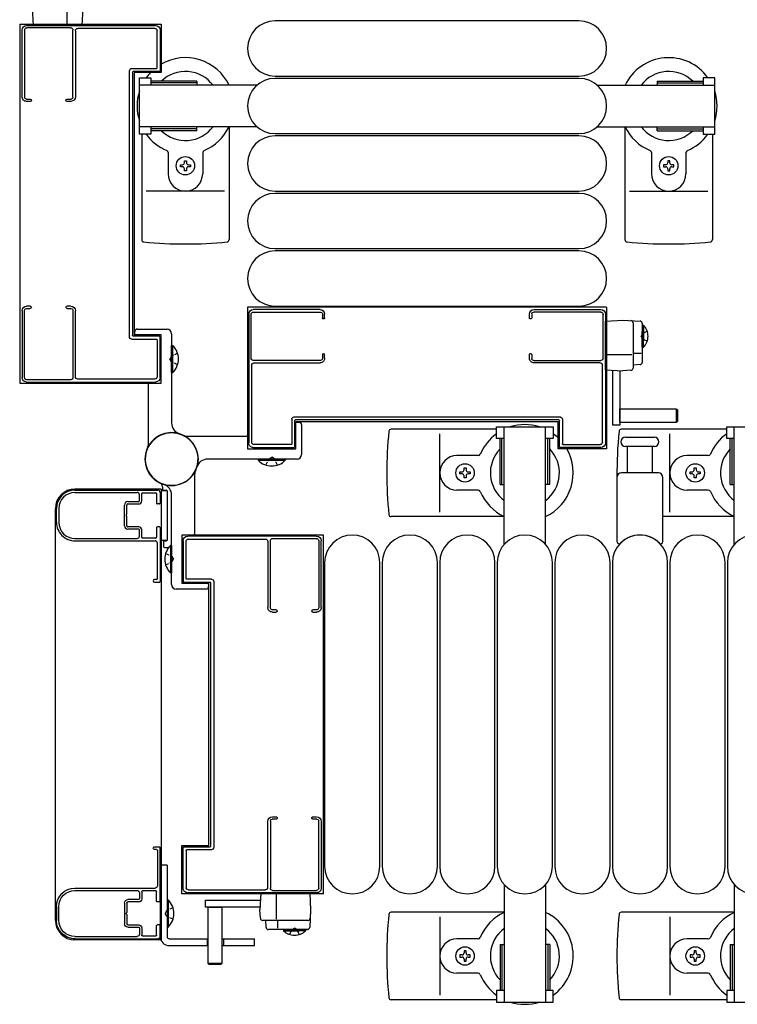
# Model space of a CAD drawing. Extents: x 0 to 27500, y 0 to 20000.
# Drawn here: x 19773 to 20085, y 9570 to 9998 of the extents above; entities that cross this region are included whole.
import ezdxf

# ---------------------------------------------------------------- set-up
doc = ezdxf.new("R2010")
doc.units = 0
doc.linetypes.add('YHIDDEN_1', pattern=[4, 3, -1])
doc.layers.add('YKK_A1', color=4, linetype='CONTINUOUS')

msp = doc.modelspace()

# ---------------------------------------------------------------- linework, layer by layer
at = {"layer": 'YKK_A1', "linetype": 'Continuous', "ltscale": 0.5}
for p, q in [((19793.94, 9995.98, 0), (19793.94, 10007.46, 0)), ((19779.33, 9995.98, 0), (19778.94, 10003.48, 0)), ((19800.55, 9995.98, 0), (19800.94, 10003.48, 0)), ((19773.34, 9996.48, 0), (19773.34, 9840.48, 0)), ((19773.34, 9996.48, 0), (19834.84, 9996.48, 0)), ((19800.55, 9995.98, 0), (19779.33, 9995.98, 0)), ((19834.84, 9996.48, 0), (19834.84, 9975.48, 0)), ((20016.34, 9997.98, 0), (19884.34, 9997.98, 0)), ((19823.14, 9975.48, 0), (19823.14, 9861.48, 0)), ((19834.84, 9975.48, 0), (19823.14, 9975.48, 0)), ((19825.34, 9948.68, 0), (19825.34, 9973.28, 0)), ((19825.34, 9973.28, 0), (19830.34, 9973.28, 0)), ((19830.34, 9973.28, 0), (19830.34, 9969.98, 0)), ((19884.34, 9973.98, 0), (20016.34, 9973.98, 0)), ((20016.34, 9972.98, 0), (19884.34, 9972.98, 0)), ((20075.34, 9973.28, 0), (20070.34, 9973.28, 0)), ((20070.34, 9973.28, 0), (20070.34, 9969.98, 0)), ((20075.34, 9948.68, 0), (20075.34, 9973.28, 0)), ((19876.4, 9969.98, 0), (19825.34, 9969.98, 0)), ((19850.34, 9971.78, 0), (19830.34, 9971.78, 0)), ((19850.34, 9970.98, 0), (19830.34, 9970.98, 0)), ((19850.34, 9971.78, 0), (19850.34, 9969.98, 0)), ((20024.27, 9969.98, 0), (20075.34, 9969.98, 0)), ((20050.34, 9971.78, 0), (20070.34, 9971.78, 0)), ((20050.34, 9971.78, 0), (20050.34, 9969.98, 0)), ((20050.34, 9970.98, 0), (20070.34, 9970.98, 0)), ((19876.4, 9951.98, 0), (19825.34, 9951.98, 0)), ((19830.34, 9951.98, 0), (19830.34, 9948.68, 0)), ((19850.34, 9950.18, 0), (19850.34, 9951.98, 0)), ((19864.34, 9951.98, 0), (19864.34, 9902.88, 0)), ((20024.27, 9951.98, 0), (20075.34, 9951.98, 0)), ((20036.34, 9951.98, 0), (20036.34, 9902.88, 0)), ((20050.34, 9950.18, 0), (20050.34, 9951.98, 0)), ((20070.34, 9951.98, 0), (20070.34, 9948.68, 0)), ((19830.34, 9948.68, 0), (19825.34, 9948.68, 0)), ((19826.34, 9948.68, 0), (19826.34, 9902.88, 0)), ((19850.34, 9950.98, 0), (19830.34, 9950.98, 0)), ((19850.34, 9950.18, 0), (19830.34, 9950.18, 0)), ((19884.34, 9948.98, 0), (20016.34, 9948.98, 0)), ((20016.34, 9947.98, 0), (19884.34, 9947.98, 0)), ((20050.34, 9950.98, 0), (20070.34, 9950.98, 0)), ((20050.34, 9950.18, 0), (20070.34, 9950.18, 0)), ((20070.34, 9948.68, 0), (20075.34, 9948.68, 0)), ((20074.34, 9948.68, 0), (20074.34, 9902.88, 0)), ((19837.84, 9940.69, 0), (19837.84, 9931.48, 0)), ((19852.84, 9940.69, 0), (19852.84, 9931.48, 0)), ((20047.84, 9940.69, 0), (20047.84, 9931.48, 0)), ((20062.84, 9940.69, 0), (20062.84, 9931.48, 0)), ((19843.14, 9934.54, 0), (19843.14, 9935.42, 0)), ((19843.14, 9935.42, 0), (19844.02, 9935.42, 0)), ((19844.02, 9934.54, 0), (19843.14, 9934.54, 0)), ((19844.9, 9937.18, 0), (19845.78, 9937.18, 0)), ((19844.9, 9936.3, 0), (19844.9, 9937.18, 0)), ((19845.78, 9937.18, 0), (19845.78, 9936.3, 0)), ((19846.66, 9935.42, 0), (19847.54, 9935.42, 0)), ((19847.54, 9934.54, 0), (19846.66, 9934.54, 0)), ((19847.54, 9935.42, 0), (19847.54, 9934.54, 0)), ((20054.02, 9935.42, 0), (20053.14, 9935.42, 0)), ((20053.14, 9935.42, 0), (20053.14, 9934.54, 0)), ((20053.14, 9934.54, 0), (20054.02, 9934.54, 0)), ((20055.78, 9937.18, 0), (20054.9, 9937.18, 0)), ((20054.9, 9937.18, 0), (20054.9, 9936.3, 0)), ((20055.78, 9936.3, 0), (20055.78, 9937.18, 0)), ((20057.54, 9935.42, 0), (20056.66, 9935.42, 0)), ((20056.66, 9934.54, 0), (20057.54, 9934.54, 0)), ((20057.54, 9934.54, 0), (20057.54, 9935.42, 0)), ((19844.9, 9932.78, 0), (19844.9, 9933.66, 0)), ((19845.78, 9932.78, 0), (19844.9, 9932.78, 0)), ((19845.78, 9933.66, 0), (19845.78, 9932.78, 0)), ((20054.9, 9933.66, 0), (20054.9, 9932.78, 0)), ((20054.9, 9932.78, 0), (20055.78, 9932.78, 0)), ((20055.78, 9932.78, 0), (20055.78, 9933.66, 0)), ((19862.34, 9923.98, 0), (19828.34, 9923.98, 0)), ((19884.34, 9923.98, 0), (20016.34, 9923.98, 0)), ((20016.34, 9922.98, 0), (19884.34, 9922.98, 0)), ((20038.34, 9923.98, 0), (20072.34, 9923.98, 0)), ((19884.34, 9898.98, 0), (20016.34, 9898.98, 0)), ((20016.34, 9897.98, 0), (19884.34, 9897.98, 0)), ((19884.34, 9873.98, 0), (20016.34, 9873.98, 0)), ((19872.34, 9873.48, 0), (19872.34, 9811.98, 0)), ((20028.34, 9873.48, 0), (19872.34, 9873.48, 0)), ((20028.34, 9873.48, 0), (20028.34, 9811.98, 0)), ((20027.84, 9867.49, 0), (20035.34, 9867.88, 0)), ((20027.84, 9846.27, 0), (20027.84, 9867.49, 0)), ((20035.34, 9867.88, 0), (20042.89, 9867.48, 0)), ((20039.84, 9866.7, 0), (20039.84, 9847.06, 0)), ((20043.84, 9866.49, 0), (20043.84, 9849.54, 0)), ((20043.84, 9865.63, 0), (20043.84, 9858.88, 0)), ((20043.84, 9865.63, 0), (20044.35, 9865.63, 0)), ((20044.35, 9865.63, 0), (20044.35, 9858.88, 0)), ((19834.84, 9861.48, 0), (19823.14, 9861.48, 0)), ((19823.34, 9861.78, 0), (19823.34, 9862.98, 0)), ((19824.34, 9863.98, 0), (19837.34, 9863.98, 0)), ((19834.84, 9840.48, 0), (19834.84, 9861.48, 0)), ((19839.34, 9861.98, 0), (19839.34, 9823.21, 0)), ((20043.84, 9856.13, 0), (20043.84, 9862.88, 0)), ((20044.35, 9856.13, 0), (20044.35, 9862.88, 0)), ((19839.34, 9856.88, 0), (19839.85, 9856.88, 0)), ((19839.34, 9845.08, 0), (19839.34, 9856.88, 0)), ((19839.85, 9845.08, 0), (19839.85, 9856.88, 0)), ((20027.84, 9852.88, 0), (20039.32, 9852.88, 0)), ((20039.84, 9853.55, 0), (20043.3, 9853.55, 0)), ((20043.84, 9856.13, 0), (20044.35, 9856.13, 0)), ((20042.89, 9848.54, 0), (20039.84, 9848.38, 0)), ((19839.34, 9845.08, 0), (19839.85, 9845.08, 0)), ((20027.84, 9846.27, 0), (20035.34, 9845.88, 0)), ((20031.09, 9822.28, 0), (20031.09, 9845.88, 0)), ((20034.09, 9845.88, 0), (20034.09, 9822.28, 0)), ((20038.89, 9846.07, 0), (20035.34, 9845.88, 0)), ((19773.34, 9840.48, 0), (19834.84, 9840.48, 0)), ((19829.34, 9814.36, 0), (19829.34, 9840.18, 0)), ((20034.09, 9823.38, 0), (20034.09, 9829.38, 0)), ((20034.09, 9829.38, 0), (20058.59, 9829.38, 0)), ((20058.59, 9829.38, 0), (20059.09, 9828.88, 0)), ((20058.59, 9829.38, 0), (20058.59, 9823.38, 0)), ((20059.09, 9828.88, 0), (20059.09, 9823.88, 0)), ((19893.34, 9811.98, 0), (19893.34, 9823.68, 0)), ((20007.34, 9823.68, 0), (19893.34, 9823.68, 0)), ((19893.64, 9823.48, 0), (19894.84, 9823.48, 0)), ((20007.34, 9811.98, 0), (20007.34, 9823.68, 0)), ((20058.59, 9823.38, 0), (20034.09, 9823.38, 0)), ((20059.09, 9823.88, 0), (20058.59, 9823.38, 0)), ((19895.84, 9822.48, 0), (19895.84, 9809.48, 0)), ((19980.54, 9820.48, 0), (19934.74, 9820.48, 0)), ((19955.84, 9784.48, 0), (19955.84, 9818.48, 0)), ((19980.54, 9821.48, 0), (20005.14, 9821.48, 0)), ((19980.54, 9816.48, 0), (19980.54, 9821.48, 0)), ((19983.84, 9770.42, 0), (19983.84, 9821.48, 0)), ((20001.84, 9770.42, 0), (20001.84, 9821.48, 0)), ((20005.14, 9821.48, 0), (20005.14, 9816.48, 0)), ((20034.09, 9822.28, 0), (20031.09, 9822.28, 0)), ((20080.54, 9820.48, 0), (20034.74, 9820.48, 0)), ((20055.84, 9784.48, 0), (20055.84, 9818.48, 0)), ((20080.54, 9821.48, 0), (20105.14, 9821.48, 0)), ((20080.54, 9816.48, 0), (20080.54, 9821.48, 0)), ((20083.84, 9770.42, 0), (20083.84, 9821.48, 0)), ((19846.21, 9817.48, 0), (19872.04, 9817.48, 0)), ((19983.84, 9816.48, 0), (19980.54, 9816.48, 0)), ((19982.04, 9796.48, 0), (19982.04, 9816.48, 0)), ((19982.84, 9796.48, 0), (19982.84, 9816.48, 0)), ((20005.14, 9816.48, 0), (20001.84, 9816.48, 0)), ((20002.84, 9796.48, 0), (20002.84, 9816.48, 0)), ((20003.64, 9796.48, 0), (20003.64, 9816.48, 0)), ((20083.84, 9816.48, 0), (20080.54, 9816.48, 0)), ((20082.04, 9796.48, 0), (20082.04, 9816.48, 0)), ((20082.84, 9796.48, 0), (20082.84, 9816.48, 0)), ((19872.34, 9811.98, 0), (19893.34, 9811.98, 0)), ((20028.34, 9811.98, 0), (20007.34, 9811.98, 0)), ((19893.84, 9807.48, 0), (19855.06, 9807.48, 0)), ((19876.94, 9807.48, 0), (19888.74, 9807.48, 0)), ((19876.94, 9807.48, 0), (19876.94, 9806.97, 0)), ((19876.94, 9806.97, 0), (19888.74, 9806.97, 0)), ((19888.74, 9807.48, 0), (19888.74, 9806.97, 0)), ((19972.54, 9808.98, 0), (19963.34, 9808.98, 0)), ((20072.54, 9808.98, 0), (20063.34, 9808.98, 0)), ((19964.64, 9801.04, 0), (19964.64, 9801.92, 0)), ((19964.64, 9801.92, 0), (19965.52, 9801.92, 0)), ((19966.4, 9802.8, 0), (19966.4, 9803.68, 0)), ((19966.4, 9803.68, 0), (19967.28, 9803.68, 0)), ((19967.28, 9803.68, 0), (19967.28, 9802.8, 0)), ((19968.16, 9801.92, 0), (19969.04, 9801.92, 0)), ((19969.04, 9801.92, 0), (19969.04, 9801.04, 0)), ((20064.64, 9801.04, 0), (20064.64, 9801.92, 0)), ((20064.64, 9801.92, 0), (20065.52, 9801.92, 0)), ((20066.4, 9802.8, 0), (20066.4, 9803.68, 0)), ((20066.4, 9803.68, 0), (20067.28, 9803.68, 0)), ((20067.28, 9803.68, 0), (20067.28, 9802.8, 0)), ((20068.16, 9801.92, 0), (20069.04, 9801.92, 0)), ((20069.04, 9801.92, 0), (20069.04, 9801.04, 0)), ((19849.34, 9800.61, 0), (19849.34, 9774.78, 0)), ((19965.52, 9801.04, 0), (19964.64, 9801.04, 0)), ((19966.4, 9799.28, 0), (19966.4, 9800.16, 0)), ((19967.28, 9799.28, 0), (19966.4, 9799.28, 0)), ((19967.28, 9800.16, 0), (19967.28, 9799.28, 0)), ((19969.04, 9801.04, 0), (19968.16, 9801.04, 0)), ((20065.52, 9801.04, 0), (20064.64, 9801.04, 0)), ((20066.4, 9799.28, 0), (20066.4, 9800.16, 0)), ((20067.28, 9799.28, 0), (20066.4, 9799.28, 0)), ((20067.28, 9800.16, 0), (20067.28, 9799.28, 0)), ((20069.04, 9801.04, 0), (20068.16, 9801.04, 0)), ((19834.84, 9794.48, 0), (19797.34, 9794.48, 0)), ((19834.84, 9794.48, 0), (19834.84, 9598.48, 0)), ((19837.34, 9793.68, 0), (19834.84, 9793.68, 0)), ((19835.34, 9795.39, 0), (19835.34, 9794.28, 0)), ((19835.64, 9793.98, 0), (19837.04, 9793.98, 0)), ((19837.34, 9793.68, 0), (19837.34, 9772.28, 0)), ((19837.34, 9793.68, 0), (19837.34, 9772.28, 0)), ((19972.54, 9793.98, 0), (19963.34, 9793.98, 0)), ((19982.04, 9796.48, 0), (19983.84, 9796.48, 0)), ((20003.64, 9796.48, 0), (20001.84, 9796.48, 0)), ((20072.54, 9793.98, 0), (20063.34, 9793.98, 0)), ((20082.04, 9796.48, 0), (20083.84, 9796.48, 0)), ((19839.34, 9752.98, 0), (19839.34, 9791.76, 0)), ((19788.84, 9606.98, 0), (19788.84, 9785.98, 0)), ((19983.84, 9782.48, 0), (19934.74, 9782.48, 0)), ((20083.84, 9782.48, 0), (20052.84, 9782.48, 0)), ((19834.84, 9772.28, 0), (19837.34, 9772.28, 0)), ((19835.84, 9771.68, 0), (19835.84, 9769.48, 0)), ((19836.14, 9771.98, 0), (19837.04, 9771.98, 0)), ((19905.34, 9774.48, 0), (19843.84, 9774.48, 0)), ((19843.84, 9774.48, 0), (19843.84, 9753.48, 0)), ((19905.34, 9618.48, 0), (19905.34, 9774.48, 0)), ((19836.34, 9768.98, 0), (19838.03, 9768.98, 0)), ((19838.83, 9769.88, 0), (19838.83, 9758.08, 0)), ((19839.34, 9769.88, 0), (19838.83, 9769.88, 0)), ((19839.34, 9769.88, 0), (19839.34, 9758.08, 0)), ((19905.84, 9762.48, 0), (19905.84, 9630.48, 0)), ((19929.84, 9630.48, 0), (19929.84, 9762.48, 0)), ((19930.84, 9762.48, 0), (19930.84, 9630.48, 0)), ((19954.84, 9630.48, 0), (19954.84, 9762.48, 0)), ((19955.84, 9762.48, 0), (19955.84, 9630.48, 0)), ((19979.84, 9630.48, 0), (19979.84, 9762.48, 0)), ((19980.84, 9762.48, 0), (19980.84, 9630.48, 0)), ((20004.84, 9630.48, 0), (20004.84, 9762.48, 0)), ((20005.84, 9762.48, 0), (20005.84, 9630.48, 0)), ((20029.84, 9630.48, 0), (20029.84, 9762.48, 0)), ((20030.84, 9762.48, 0), (20030.84, 9630.48, 0)), ((20054.84, 9630.48, 0), (20054.84, 9762.48, 0)), ((20055.84, 9762.48, 0), (20055.84, 9630.48, 0)), ((20079.84, 9630.48, 0), (20079.84, 9762.48, 0)), ((20080.84, 9762.48, 0), (20080.84, 9630.48, 0)), ((19839.34, 9758.08, 0), (19838.83, 9758.08, 0)), ((19854.34, 9750.98, 0), (19841.34, 9750.98, 0)), ((19843.84, 9753.48, 0), (19855.54, 9753.48, 0)), ((19855.34, 9753.18, 0), (19855.34, 9751.98, 0)), ((19855.54, 9639.48, 0), (19855.54, 9753.48, 0)), ((19843.84, 9639.48, 0), (19855.54, 9639.48, 0)), ((19843.84, 9618.48, 0), (19843.84, 9639.48, 0)), ((19834.34, 9630.98, 0), (19834.34, 9599.98, 0)), ((19837.34, 9630.98, 0), (19834.34, 9630.98, 0)), ((19837.34, 9630.98, 0), (19837.34, 9599.98, 0)), ((19983.84, 9622.55, 0), (19983.84, 9571.48, 0)), ((20001.84, 9622.55, 0), (20001.84, 9571.48, 0)), ((20083.84, 9622.55, 0), (20083.84, 9571.48, 0)), ((19905.34, 9618.48, 0), (19843.84, 9618.48, 0)), ((19878.13, 9618.98, 0), (19877.73, 9611.48, 0)), ((19878.13, 9618.98, 0), (19899.34, 9618.98, 0)), ((19884.73, 9618.98, 0), (19884.73, 9607.5, 0)), ((19899.34, 9618.98, 0), (19899.73, 9611.48, 0)), ((19837.34, 9615.88, 0), (19837.34, 9604.08, 0)), ((19837.34, 9615.88, 0), (19837.85, 9615.88, 0)), ((19837.85, 9615.88, 0), (19837.85, 9604.08, 0)), ((19854.13, 9612.73, 0), (19854.13, 9615.73, 0)), ((19854.13, 9615.73, 0), (19877.73, 9615.73, 0)), ((19877.73, 9612.73, 0), (19854.13, 9612.73, 0)), ((19855.23, 9612.73, 0), (19861.23, 9612.73, 0)), ((19855.23, 9588.23, 0), (19855.23, 9612.73, 0)), ((19861.23, 9612.73, 0), (19861.23, 9588.23, 0)), ((19877.92, 9607.93, 0), (19877.73, 9611.48, 0)), ((19899.73, 9611.48, 0), (19899.34, 9603.93, 0)), ((19983.84, 9610.48, 0), (19934.74, 9610.48, 0)), ((20083.84, 9610.48, 0), (20034.74, 9610.48, 0)), ((19898.55, 9606.98, 0), (19878.92, 9606.98, 0)), ((19880.39, 9603.93, 0), (19880.23, 9606.98, 0)), ((19885.4, 9606.98, 0), (19885.4, 9603.52, 0)), ((19955.84, 9608.48, 0), (19955.84, 9574.48, 0)), ((20055.84, 9608.48, 0), (20055.84, 9574.48, 0)), ((19837.34, 9604.08, 0), (19837.85, 9604.08, 0)), ((19898.34, 9602.98, 0), (19881.39, 9602.98, 0)), ((19887.99, 9602.98, 0), (19894.74, 9602.98, 0)), ((19887.99, 9602.98, 0), (19887.99, 9602.47, 0)), ((19887.99, 9602.47, 0), (19894.74, 9602.47, 0)), ((19897.49, 9602.98, 0), (19890.74, 9602.98, 0)), ((19897.49, 9602.47, 0), (19890.74, 9602.47, 0)), ((19897.49, 9602.98, 0), (19897.49, 9602.47, 0)), ((19834.84, 9598.48, 0), (19797.34, 9598.48, 0)), ((19838.34, 9598.98, 0), (19855.23, 9598.98, 0)), ((19838.34, 9595.98, 0), (19855.23, 9595.98, 0)), ((19854.83, 9598.98, 0), (19854.83, 9595.98, 0)), ((19861.23, 9598.98, 0), (19875.34, 9598.98, 0)), ((19861.23, 9595.98, 0), (19875.34, 9595.98, 0)), ((19861.84, 9598.98, 0), (19861.84, 9595.98, 0)), ((19875.34, 9595.98, 0), (19875.34, 9598.98, 0)), ((19972.54, 9598.98, 0), (19963.34, 9598.98, 0)), ((19982.04, 9596.48, 0), (19983.84, 9596.48, 0)), ((19982.04, 9596.48, 0), (19982.04, 9576.48, 0)), ((19982.84, 9596.48, 0), (19982.84, 9576.48, 0)), ((20003.64, 9596.48, 0), (20001.84, 9596.48, 0)), ((20002.84, 9596.48, 0), (20002.84, 9576.48, 0)), ((20003.64, 9596.48, 0), (20003.64, 9576.48, 0)), ((20072.54, 9598.98, 0), (20063.34, 9598.98, 0)), ((20082.04, 9596.48, 0), (20083.84, 9596.48, 0)), ((20082.04, 9596.48, 0), (20082.04, 9576.48, 0)), ((20082.84, 9596.48, 0), (20082.84, 9576.48, 0)), ((19964.64, 9591.92, 0), (19964.64, 9591.04, 0)), ((19965.52, 9591.92, 0), (19964.64, 9591.92, 0)), ((19967.28, 9593.68, 0), (19966.4, 9593.68, 0)), ((19966.4, 9593.68, 0), (19966.4, 9592.8, 0)), ((19967.28, 9592.8, 0), (19967.28, 9593.68, 0)), ((19969.04, 9591.92, 0), (19968.16, 9591.92, 0)), ((19969.04, 9591.04, 0), (19969.04, 9591.92, 0)), ((20064.64, 9591.92, 0), (20064.64, 9591.04, 0)), ((20065.52, 9591.92, 0), (20064.64, 9591.92, 0)), ((20067.28, 9593.68, 0), (20066.4, 9593.68, 0)), ((20066.4, 9593.68, 0), (20066.4, 9592.8, 0)), ((20067.28, 9592.8, 0), (20067.28, 9593.68, 0)), ((20069.04, 9591.92, 0), (20068.16, 9591.92, 0)), ((20069.04, 9591.04, 0), (20069.04, 9591.92, 0)), ((19855.73, 9587.73, 0), (19855.23, 9588.23, 0)), ((19861.23, 9588.23, 0), (19855.23, 9588.23, 0)), ((19860.73, 9587.73, 0), (19855.73, 9587.73, 0)), ((19861.23, 9588.23, 0), (19860.73, 9587.73, 0)), ((19964.64, 9591.04, 0), (19965.52, 9591.04, 0)), ((19966.4, 9590.16, 0), (19966.4, 9589.28, 0)), ((19966.4, 9589.28, 0), (19967.28, 9589.28, 0)), ((19967.28, 9589.28, 0), (19967.28, 9590.16, 0)), ((19968.16, 9591.04, 0), (19969.04, 9591.04, 0)), ((20064.64, 9591.04, 0), (20065.52, 9591.04, 0)), ((20066.4, 9590.16, 0), (20066.4, 9589.28, 0)), ((20066.4, 9589.28, 0), (20067.28, 9589.28, 0)), ((20067.28, 9589.28, 0), (20067.28, 9590.16, 0)), ((20068.16, 9591.04, 0), (20069.04, 9591.04, 0)), ((19972.54, 9583.98, 0), (19963.34, 9583.98, 0)), ((20072.54, 9583.98, 0), (20063.34, 9583.98, 0)), ((19980.54, 9576.48, 0), (19980.54, 9571.48, 0)), ((19983.84, 9576.48, 0), (19980.54, 9576.48, 0)), ((20005.14, 9576.48, 0), (20001.84, 9576.48, 0)), ((20005.14, 9571.48, 0), (20005.14, 9576.48, 0)), ((20080.54, 9576.48, 0), (20080.54, 9571.48, 0)), ((20083.84, 9576.48, 0), (20080.54, 9576.48, 0)), ((19980.54, 9572.48, 0), (19934.74, 9572.48, 0)), ((19980.54, 9571.48, 0), (20005.14, 9571.48, 0)), ((20080.54, 9572.48, 0), (20034.74, 9572.48, 0)), ((20080.54, 9571.48, 0), (20105.14, 9571.48, 0))]:
    msp.add_line(p, q, dxfattribs=at)
at = {"layer": 'YKK_A1', "linetype": 'ByBlock', "lineweight": -2, "ltscale": 0.5, "extrusion": (-4.10207e-10, 3.3541e-19, -1)}
for p, q in [((19774.34, 9964.98, 0), (19774.34, 9993.98, 0)), ((19775.44, 9993.98, 0), (19775.44, 9964.78, 0)), ((19776.34, 9995.98, 0), (19832.34, 9995.98)), ((19795.44, 9994.98, 0), (19776.44, 9994.98, 0)), ((19796.44, 9964.78, 0), (19796.44, 9993.98, 0)), ((19832.04, 9994.68), (19798.54, 9994.68, 0)), ((19834.34, 9993.98), (19834.34, 9976.28)), ((19797.54, 9993.68, 0), (19797.54, 9964.98, 0)), ((19833.04, 9977.58), (19833.04, 9993.68)), ((19822.04, 9977.28, 0), (19832.74, 9977.28)), ((19821.04, 9860.68, 0), (19821.04, 9976.28, 0)), ((19822.34, 9975.68, 0), (19822.34, 9861.28, 0)), ((19834.04, 9975.98), (19822.64, 9975.98, 0)), ((19776.24, 9963.98, 0), (19777.94, 9963.98, 0)), ((19793.94, 9963.98, 0), (19795.64, 9963.98, 0)), ((19777.94, 9962.98, 0), (19776.34, 9962.98, 0)), ((19795.54, 9962.98, 0), (19793.94, 9962.98, 0)), ((19777.94, 9873.98, 0), (19776.34, 9873.98, 0)), ((19795.54, 9873.98, 0), (19793.94, 9873.98, 0)), ((19774.34, 9871.98, 0), (19774.34, 9842.98, 0)), ((19775.44, 9842.98, 0), (19775.44, 9872.18, 0)), ((19776.24, 9872.98, 0), (19777.94, 9872.98, 0)), ((19793.94, 9872.98, 0), (19795.64, 9872.98, 0)), ((19796.44, 9872.18, 0), (19796.44, 9842.98, 0)), ((19797.54, 9843.28, 0), (19797.54, 9871.98, 0)), ((19822.04, 9859.68, 0), (19832.74, 9859.68)), ((19834.04, 9860.98), (19822.64, 9860.98, 0)), ((19833.04, 9859.38), (19833.04, 9843.28)), ((19834.34, 9842.98), (19834.34, 9860.68)), ((19776.34, 9840.98, 0), (19832.34, 9840.98)), ((19795.44, 9841.98, 0), (19776.44, 9841.98, 0)), ((19832.04, 9842.28), (19798.54, 9842.28, 0))]:
    msp.add_line(p, q, dxfattribs=at)
at = {"layer": 'YKK_A1', "linetype": 'ByBlock', "lineweight": -2, "ltscale": 0.5, "extrusion": (3.3541e-19, 4.10207e-10, -1)}
for p, q in [((19872.84, 9870.48, 0), (19872.84, 9814.48)), ((19873.84, 9851.38, 0), (19873.84, 9870.38, 0)), ((19903.84, 9872.48, 0), (19874.84, 9872.48, 0)), ((19874.84, 9871.38, 0), (19904.04, 9871.38, 0)), ((19904.84, 9870.58, 0), (19904.84, 9868.88, 0)), ((19905.84, 9868.88, 0), (19905.84, 9870.48, 0)), ((19994.84, 9868.88, 0), (19994.84, 9870.48, 0)), ((19995.84, 9870.58, 0), (19995.84, 9868.88, 0)), ((20025.84, 9871.38, 0), (19996.64, 9871.38, 0)), ((19996.84, 9872.48, 0), (20025.84, 9872.48, 0)), ((20026.84, 9851.38, 0), (20026.84, 9870.38, 0)), ((20027.84, 9870.48, 0), (20027.84, 9814.48)), ((19904.84, 9852.88, 0), (19904.84, 9851.18, 0)), ((19905.84, 9851.28, 0), (19905.84, 9852.88, 0)), ((19994.84, 9851.28, 0), (19994.84, 9852.88, 0)), ((19995.84, 9852.88, 0), (19995.84, 9851.18, 0)), ((19874.14, 9814.78), (19874.14, 9848.28, 0)), ((19904.04, 9850.38, 0), (19874.84, 9850.38, 0)), ((19875.14, 9849.28, 0), (19903.84, 9849.28, 0)), ((19996.64, 9850.38, 0), (20025.84, 9850.38, 0)), ((20025.54, 9849.28, 0), (19996.84, 9849.28, 0)), ((20026.54, 9814.78), (20026.54, 9848.28, 0)), ((19891.54, 9824.78, 0), (19891.54, 9814.08)), ((19892.54, 9825.78, 0), (20008.14, 9825.78, 0)), ((19892.84, 9812.78), (19892.84, 9824.18, 0)), ((20007.54, 9824.48, 0), (19893.14, 9824.48, 0)), ((20007.84, 9812.78), (20007.84, 9824.18, 0)), ((20009.14, 9824.78, 0), (20009.14, 9814.08)), ((19874.84, 9812.48), (19892.54, 9812.48)), ((19891.24, 9813.78), (19875.14, 9813.78)), ((20025.84, 9812.48), (20008.14, 9812.48)), ((20009.44, 9813.78), (20025.54, 9813.78))]:
    msp.add_line(p, q, dxfattribs=at)
at = {"layer": 'YKK_A1', "linetype": 'YHIDDEN_1', "ltscale": 0.5}
for p, q in [((20043.92, 9862.03, 0), (20043.31, 9860.88, 0)), ((20045.98, 9863.03, 0), (20043.92, 9862.03, 0)), ((20043.92, 9859.74, 0), (20043.31, 9860.88, 0)), ((20045.98, 9858.73, 0), (20043.92, 9859.74, 0)), ((19841.95, 9853.48, 0), (19839.17, 9852.13, 0)), ((19839.17, 9852.13, 0), (19838.56, 9850.98, 0)), ((19839.17, 9849.84, 0), (19838.56, 9850.98, 0)), ((19841.95, 9848.48, 0), (19839.17, 9849.84, 0)), ((19880.34, 9804.87, 0), (19881.69, 9807.65, 0)), ((19881.69, 9807.65, 0), (19882.84, 9808.26, 0)), ((19883.98, 9807.65, 0), (19882.84, 9808.26, 0)), ((19885.34, 9804.87, 0), (19883.98, 9807.65, 0)), ((19836.73, 9766.48, 0), (19839.5, 9765.13, 0)), ((19836.73, 9761.48, 0), (19839.5, 9762.84, 0)), ((19839.5, 9765.13, 0), (19840.11, 9763.98, 0)), ((19839.5, 9762.84, 0), (19840.11, 9763.98, 0)), ((19837.17, 9611.13, 0), (19836.56, 9609.98, 0)), ((19837.17, 9608.84, 0), (19836.56, 9609.98, 0)), ((19839.95, 9612.48, 0), (19837.17, 9611.13, 0)), ((19839.95, 9607.48, 0), (19837.17, 9608.84, 0)), ((19890.59, 9600.84, 0), (19891.59, 9602.9, 0)), ((19891.59, 9602.9, 0), (19892.74, 9603.51, 0)), ((19893.88, 9602.9, 0), (19892.74, 9603.51, 0)), ((19894.89, 9600.84, 0), (19893.88, 9602.9, 0))]:
    msp.add_line(p, q, dxfattribs=at)
at = {"layer": 'YKK_A1'}
for p, q in [((20036.59, 9816.98, 0), (20042.84, 9816.98, 0)), ((20042.84, 9816.98, 0), (20049.09, 9816.98, 0)), ((20049.09, 9812.98, 0), (20036.59, 9812.98, 0)), ((20037.34, 9812.98, 0), (20037.34, 9801.48, 0)), ((20048.34, 9801.48, 0), (20048.34, 9812.98, 0)), ((20050.84, 9801.48, 0), (20034.84, 9801.48, 0)), ((20032.84, 9799.48, 0), (20032.84, 9771.66, 0)), ((20052.84, 9771.66, 0), (20052.84, 9799.48, 0))]:
    msp.add_line(p, q, dxfattribs=at)
at = {"layer": 'YKK_A1', "linetype": 'ByBlock', "lineweight": -2, "ltscale": 0.5}
for p, q in [((19797.34, 9793.98), (19833.34, 9793.98)), ((19797.34, 9792.98), (19824.34, 9792.98)), ((19826.64, 9792.78), (19832.54, 9792.78)), ((19834.34, 9792.98), (19834.34, 9788.28)), ((19820.34, 9788.98), (19825.04, 9788.98)), ((19825.34, 9789.28), (19825.34, 9791.98)), ((19826.34, 9789.28), (19826.34, 9792.48)), ((19832.84, 9792.48), (19832.84, 9788.28)), ((19789.34, 9779.98), (19789.34, 9785.98)), ((19790.34, 9785.98), (19790.34, 9779.98)), ((19818.84, 9778.48), (19818.84, 9787.48)), ((19819.84, 9783.44), (19819.84, 9787.48)), ((19820.34, 9787.98), (19825.04, 9787.98)), ((19834.04, 9787.98), (19833.14, 9787.98)), ((19819.84, 9778.48), (19819.84, 9782.52)), ((19825.04, 9777.98), (19820.34, 9777.98)), ((19825.04, 9776.98), (19820.34, 9776.98)), ((19825.34, 9773.98), (19825.34, 9776.68)), ((19826.34, 9773.48), (19826.34, 9776.68)), ((19832.84, 9777.68), (19832.84, 9773.48)), ((19834.04, 9777.98), (19833.14, 9777.98)), ((19834.34, 9777.68), (19834.34, 9754.28)), ((19797.34, 9772.98), (19824.34, 9772.98)), ((19797.34, 9771.98), (19832.14, 9771.98)), ((19832.54, 9773.18), (19826.64, 9773.18)), ((19833.14, 9755.48), (19833.14, 9770.98)), ((19832.84, 9755.18), (19831.94, 9755.18)), ((19831.94, 9753.98), (19834.04, 9753.98)), ((19831.94, 9638.98), (19834.04, 9638.98)), ((19834.34, 9615.28), (19834.34, 9638.68)), ((19832.84, 9637.78), (19831.94, 9637.78)), ((19833.14, 9637.48), (19833.14, 9621.98)), ((19797.34, 9620.98), (19832.14, 9620.98)), ((19797.34, 9619.98), (19824.34, 9619.98)), ((19825.34, 9618.98), (19825.34, 9616.28)), ((19826.34, 9619.48), (19826.34, 9616.28)), ((19832.54, 9619.78), (19826.64, 9619.78)), ((19832.84, 9615.28), (19832.84, 9619.48)), ((19789.34, 9612.98), (19789.34, 9606.98)), ((19790.34, 9606.98), (19790.34, 9612.98)), ((19818.84, 9614.48), (19818.84, 9605.48)), ((19819.84, 9614.48), (19819.84, 9610.44)), ((19825.04, 9615.98), (19820.34, 9615.98)), ((19825.04, 9614.98), (19820.34, 9614.98)), ((19834.04, 9614.98), (19833.14, 9614.98)), ((19819.84, 9609.52), (19819.84, 9605.48)), ((19820.34, 9604.98), (19825.04, 9604.98)), ((19832.84, 9600.48), (19832.84, 9604.68)), ((19834.04, 9604.98), (19833.14, 9604.98)), ((19834.34, 9599.98), (19834.34, 9604.68)), ((19820.34, 9603.98), (19825.04, 9603.98)), ((19825.34, 9603.68), (19825.34, 9600.98)), ((19826.34, 9603.68), (19826.34, 9600.48)), ((19826.64, 9600.18), (19832.54, 9600.18)), ((19797.34, 9599.98), (19824.34, 9599.98)), ((19797.34, 9598.98), (19833.34, 9598.98))]:
    msp.add_line(p, q, dxfattribs=at)
at = {"layer": 'YKK_A1', "linetype": 'ByBlock', "lineweight": -2, "ltscale": 0.5, "extrusion": (4.10207e-10, -3.3541e-19, -1)}
for p, q in [((19844.34, 9771.98), (19844.34, 9754.28)), ((19845.64, 9755.58), (19845.64, 9771.68)), ((19902.34, 9773.98, 0), (19846.34, 9773.98)), ((19846.64, 9772.68), (19880.14, 9772.68, 0)), ((19881.14, 9771.68, 0), (19881.14, 9742.98, 0)), ((19882.24, 9742.78, 0), (19882.24, 9771.98, 0)), ((19883.24, 9772.98, 0), (19902.24, 9772.98, 0)), ((19903.24, 9771.98, 0), (19903.24, 9742.78, 0)), ((19904.34, 9742.98, 0), (19904.34, 9771.98, 0)), ((19856.64, 9755.28, 0), (19845.94, 9755.28)), ((19857.64, 9754.28, 0), (19857.64, 9638.68, 0)), ((19844.64, 9753.98), (19856.04, 9753.98, 0)), ((19856.34, 9639.28, 0), (19856.34, 9753.68, 0)), ((19884.74, 9741.98, 0), (19883.04, 9741.98, 0)), ((19902.44, 9741.98, 0), (19900.74, 9741.98, 0)), ((19883.14, 9740.98, 0), (19884.74, 9740.98, 0)), ((19900.74, 9740.98, 0), (19902.34, 9740.98, 0)), ((19883.14, 9651.98, 0), (19884.74, 9651.98, 0)), ((19900.74, 9651.98, 0), (19902.34, 9651.98, 0)), ((19881.14, 9621.28, 0), (19881.14, 9649.98, 0)), ((19882.24, 9650.18, 0), (19882.24, 9620.98, 0)), ((19884.74, 9650.98, 0), (19883.04, 9650.98, 0)), ((19902.44, 9650.98, 0), (19900.74, 9650.98, 0)), ((19903.24, 9620.98, 0), (19903.24, 9650.18, 0)), ((19904.34, 9649.98, 0), (19904.34, 9620.98, 0)), ((19844.34, 9620.98), (19844.34, 9638.68)), ((19844.64, 9638.98), (19856.04, 9638.98, 0)), ((19845.64, 9637.38), (19845.64, 9621.28)), ((19856.64, 9637.68, 0), (19845.94, 9637.68)), ((19902.34, 9618.98, 0), (19846.34, 9618.98)), ((19846.64, 9620.28), (19880.14, 9620.28, 0)), ((19883.24, 9619.98, 0), (19902.24, 9619.98, 0))]:
    msp.add_line(p, q, dxfattribs=at)
at = {"layer": 'YKK_A1', "linetype": 'Continuous', "ltscale": 0.5}
for centre, radius in [((19845.34, 9934.98), 4), ((20055.34, 9934.98), 4), ((19839.34, 9807.48), 11.5), ((19966.84, 9801.48), 4), ((20066.84, 9801.48), 4), ((19966.84, 9591.48), 4), ((20066.84, 9591.48), 4)]:
    msp.add_circle(centre, radius, dxfattribs=at)
for centre, radius, start, end in [((19884.34, 9985.98, 0), 12, 90, 270), ((20016.34, 9985.98, 0), 12, 270, 90), ((19845.34, 9960.98, 0), 21, 25.3769, 119.9999), ((20055.34, 9960.98, 0), 21, 35.8535, 154.6231), ((19845.34, 9960.98, 0), 21, 136.332, 144.1465), ((19845.34, 9960.98, 0), 15, 36.8699, 133.9455), ((19884.34, 9960.98, 0), 12, 90, 270), ((20016.34, 9960.98, 0), 12, 270, 90), ((20055.34, 9960.98, 0), 15, 46.0545, 143.1301), ((19845.34, 9960.98, 0), 21, 162.2473, 197.7527), ((20055.34, 9960.98, 0), 21, 342.2473, 17.7527), ((19845.34, 9960.98, 0), 15, 226.0545, 323.1301), ((19845.34, 9960.98, 0), 21, 292.7284, 334.6231), ((20055.34, 9960.98, 0), 21, 205.3769, 247.2716), ((20055.34, 9960.98, 0), 15, 216.8699, 313.9455), ((19845.34, 9960.98, 0), 21, 215.8535, 247.2716), ((19884.34, 9935.98, 0), 12, 90, 270), ((20016.34, 9935.98, 0), 12, 270, 90), ((20055.34, 9960.98, 0), 21, 292.7284, 324.1465), ((19836.84, 9940.69, 0), 1, 0, 67.2716), ((19853.84, 9940.69, 0), 1, 112.7284, 180), ((20046.84, 9940.69, 0), 1, 0, 67.2716), ((20063.84, 9940.69, 0), 1, 112.7284, 180), ((19844.02, 9936.3, 0), 0.88, 270, 0), ((19844.02, 9933.66, 0), 0.88, 0, 90), ((19846.66, 9936.3, 0), 0.88, 180, 270), ((19846.66, 9933.66, 0), 0.88, 90, 180), ((20054.02, 9936.3, 0), 0.88, 270, 0), ((20054.02, 9933.66, 0), 0.88, 0, 90), ((20056.66, 9936.3, 0), 0.88, 180, 270), ((20056.66, 9933.66, 0), 0.88, 90, 180), ((19845.34, 9931.48, 0), 7.5, 180, 0), ((20055.34, 9931.48, 0), 7.5, 180, 0), ((19884.34, 9910.98, 0), 12, 90, 270), ((20016.34, 9910.98, 0), 12, 270, 90), ((19827.34, 9902.88, 0), 1, 180, 264.2608), ((19845.34, 10081.98, 0), 181, 264.2608, 275.7392), ((19863.34, 9902.88, 0), 1, 275.7392, 0), ((20037.34, 9902.88, 0), 1, 180, 264.2608), ((20055.34, 10081.98, 0), 181, 264.2608, 275.7392), ((20073.34, 9902.88, 0), 1, 275.7392, 0), ((19884.34, 9885.98, 0), 12, 90, 270), ((20016.34, 9885.98, 0), 12, 270, 90), ((20038.84, 9866.7, 0), 1, 0, 87), ((20042.84, 9866.49, 0), 1, 0, 87), ((20039.68, 9860.88, 0), 6.66, 314.515, 45.485), ((19824.34, 9862.98, 0), 1, 90, 180), ((19823.84, 9861.78, 0), 0.5, 180, 216.8703), ((19837.34, 9861.98, 0), 2, 0, 90), ((19834.1, 9850.98, 0), 8.23, 314.2189, 45.7811), ((20042.84, 9849.54, 0), 1, 273, 0), ((20038.84, 9847.06, 0), 1, 273, 0), ((19829.84, 9840.18, 0), 0.5, 143.1305, 180), ((19844.34, 9823.21, 0), 5, 180, 252.3602), ((19893.64, 9822.98, 0), 0.5, 90, 126.8703), ((19894.84, 9822.48, 0), 1, 0, 90), ((19839.34, 9807.48, 0), 11.5, 335.3797, 252.3602), ((19839.34, 9807.48, 0), 11.5, 65.3797, 342.3602), ((19839.34, 9807.48, 0), 11.5, 155.3797, 72.3602), ((20113.84, 9801.48, 0), 181, 174.2608, 185.7392), ((19934.74, 9819.48, 0), 1, 90, 174.2608), ((19992.84, 9801.48, 0), 21, 125.8535, 157.2716), ((19992.84, 9801.48, 0), 21, 72.2473, 107.7527), ((19992.84, 9801.48, 0), 21, 46.332, 54.1465), ((20213.84, 9801.48, 0), 181, 174.2608, 180.573), ((20034.74, 9819.48, 0), 1, 90, 174.2608), ((20092.84, 9801.48, 0), 21, 125.8535, 157.2716), ((19824.34, 9814.36, 0), 5, 335.3797, 0), ((19846.21, 9822.48, 0), 5, 245.3797, 270), ((19872.04, 9816.98, 0), 0.5, 53.1305, 90), ((19992.84, 9801.48, 0), 15, 136.0545, 233.1301), ((19992.84, 9801.48, 0), 21, 295.3769, 29.9998), ((19992.84, 9801.48, 0), 15, 306.8699, 43.9455), ((20092.84, 9801.48, 0), 15, 136.0545, 233.1301), ((19855.06, 9802.48, 0), 5, 90, 162.3602), ((19882.84, 9812.71, 0), 8.23, 224.2189, 315.7811), ((19893.84, 9809.48, 0), 2, 270, 0), ((19963.34, 9801.48, 0), 7.5, 90, 270), ((19972.54, 9809.98, 0), 1, 270, 337.2716), ((20063.34, 9801.48, 0), 7.5, 90, 270), ((20072.54, 9809.98, 0), 1, 270, 337.2716), ((19854.34, 9800.61, 0), 5, 155.3797, 180), ((19965.52, 9802.8, 0), 0.88, 270, 0), ((19968.16, 9802.8, 0), 0.88, 180, 270), ((20065.52, 9802.8, 0), 0.88, 270, 0), ((20068.16, 9802.8, 0), 0.88, 180, 270), ((19833.34, 9795.39, 0), 2, 0, 63.612), ((19965.52, 9800.16, 0), 0.88, 0, 90), ((19968.16, 9800.16, 0), 0.88, 90, 180), ((20065.52, 9800.16, 0), 0.88, 0, 90), ((20068.16, 9800.16, 0), 0.88, 90, 180), ((19797.34, 9785.98, 0), 8.5, 90, 180), ((19835.64, 9794.28, 0), 0.3, 180, 270), ((19834.34, 9791.76, 0), 5, 0, 72.3602), ((19837.04, 9793.68, 0), 0.3, 0, 90), ((19972.54, 9792.98, 0), 1, 22.7284, 90), ((19992.84, 9801.48, 0), 21, 202.7284, 244.6231), ((20072.54, 9792.98, 0), 1, 22.7284, 90), ((20092.84, 9801.48, 0), 21, 202.7284, 244.6231), ((19934.74, 9783.48, 0), 1, 185.7392, 270), ((19836.14, 9771.68, 0), 0.3, 90, 180), ((19837.04, 9772.28, 0), 0.3, 270, 0), ((19848.84, 9774.78, 0), 0.5, 323.1305, 0), ((19917.84, 9762.48, 0), 12, 0, 180), ((19942.84, 9762.48, 0), 12, 0, 180), ((19967.84, 9762.48, 0), 12, 0, 180), ((19992.84, 9762.48, 0), 12, 0, 180), ((20017.84, 9762.48, 0), 12, 0, 180), ((20042.84, 9762.48, 0), 12, 0, 180), ((20067.84, 9762.48, 0), 12, 0, 180), ((20092.84, 9762.48, 0), 12, 0, 180), ((19836.34, 9769.48, 0), 0.5, 180, 270), ((19844.57, 9763.98, 0), 8.23, 134.2189, 225.7811), ((19841.34, 9752.98, 0), 2, 180, 270), ((19854.34, 9751.98, 0), 1, 270, 0), ((19854.84, 9753.18, 0), 0.5, 0, 36.8703), ((19917.84, 9630.48, 0), 12, 180, 0), ((19942.84, 9630.48, 0), 12, 180, 0), ((19967.84, 9630.48, 0), 12, 180, 0), ((19992.84, 9630.48, 0), 12, 180, 0), ((20017.84, 9630.48, 0), 12, 180, 0), ((20042.84, 9630.48, 0), 12, 180, 0), ((20067.84, 9630.48, 0), 12, 180, 0), ((20092.84, 9630.48, 0), 12, 180, 0), ((19832.1, 9609.98, 0), 8.23, 314.2189, 45.7811), ((20113.84, 9591.48, 0), 181, 174.2608, 185.7392), ((19934.74, 9609.48, 0), 1, 90, 174.2608), ((19992.84, 9591.48, 0), 21, 115.3769, 157.2716), ((19992.84, 9591.48, 0), 21, 305.8535, 64.6231), ((20213.84, 9591.48, 0), 181, 174.2608, 185.7392), ((20034.74, 9609.48, 0), 1, 90, 174.2608), ((20092.84, 9591.48, 0), 21, 115.3769, 157.2716), ((19797.34, 9606.98, 0), 8.5, 180, 270), ((19878.92, 9607.98, 0), 1, 183, 270), ((19898.55, 9607.98, 0), 1, 270, 357), ((19881.39, 9603.98, 0), 1, 183, 270), ((19892.74, 9607.14, 0), 6.66, 224.515, 315.485), ((19898.34, 9603.98, 0), 1, 270, 357), ((19992.84, 9591.48, 0), 15, 126.8699, 223.9455), ((19992.84, 9591.48, 0), 15, 316.0545, 53.1301), ((20092.84, 9591.48, 0), 15, 126.8699, 223.9455), ((19838.34, 9599.98, 0), 4, 180, 270), ((19838.34, 9599.98, 0), 1, 180, 270), ((19963.34, 9591.48, 0), 7.5, 90, 270), ((19972.54, 9599.98, 0), 1, 270, 337.2716), ((20063.34, 9591.48, 0), 7.5, 90, 270), ((20072.54, 9599.98, 0), 1, 270, 337.2716), ((19965.52, 9592.8, 0), 0.88, 270, 0), ((19968.16, 9592.8, 0), 0.88, 180, 270), ((20065.52, 9592.8, 0), 0.88, 270, 0), ((20068.16, 9592.8, 0), 0.88, 180, 270), ((19965.52, 9590.16, 0), 0.88, 0, 90), ((19968.16, 9590.16, 0), 0.88, 90, 180), ((20065.52, 9590.16, 0), 0.88, 0, 90), ((20068.16, 9590.16, 0), 0.88, 90, 180), ((19972.54, 9582.98, 0), 1, 22.7284, 90), ((19992.84, 9591.48, 0), 21, 202.7284, 234.1465), ((20072.54, 9582.98, 0), 1, 22.7284, 90), ((20092.84, 9591.48, 0), 21, 202.7284, 234.1465), ((19934.74, 9573.48, 0), 1, 185.7392, 270), ((19992.84, 9591.48, 0), 21, 252.2473, 287.7527), ((20034.74, 9573.48, 0), 1, 185.7392, 270)]:
    msp.add_arc(centre, radius, start, end, dxfattribs=at)
at = {"layer": 'YKK_A1'}
for centre, radius, start, end in [((20036.59, 9814.98, 0), 2, 90, 180), ((20036.59, 9814.98, 0), 2, 180, 270), ((20049.09, 9814.98, 0), 2, 0, 90), ((20049.09, 9814.98, 0), 2, 270, 0), ((20034.84, 9799.48, 0), 2, 90, 180), ((20050.84, 9799.48, 0), 2, 0, 90), ((20033.84, 9771.66, 0), 1, 180, 316.0545), ((20042.84, 9762.98, 0), 11.5, 43.9456, 136.0545), ((20051.84, 9771.66, 0), 1, 223.9456, 0)]:
    msp.add_arc(centre, radius, start, end, dxfattribs=at)
at = {"layer": 'YKK_A1', "extrusion": (0, 0, -1)}
for centre, major_axis, start_param, end_param in [((19776.34, 9993.98), (-1.41, 1.41), 5.497787, 7.068583), ((19776.44, 9993.98), (0.707, 0.707), 3.926991, 5.497787), ((19795.44, 9993.98), (0.707, 0.707), -0.785398, 0.785398), ((19798.54, 9993.68), (-0.707, 0.707), 5.497787, 7.068583), ((19832.04, 9993.68), (0.707, 0.707), -0.785398, 0.785398), ((19832.34, 9993.98), (-1.41, 1.41), 0.785398, 2.356194), ((19822.04, 9976.28), (0.707, 0.707), 3.926991, 5.497787), ((19832.74, 9977.58), (0.212, 0.212), 0.785398, 2.356194), ((19822.64, 9975.68), (-0.212, 0.212), 5.497787, 7.068583), ((19834.04, 9976.28), (0.212, 0.212), 0.785398, 2.356194), ((19776.34, 9964.98), (1.41, 1.41), 2.356194, 3.926991), ((19776.24, 9964.78), (-0.566, 0.566), 3.926991, 5.497787), ((19777.94, 9963.48), (0.354, 0.354), -0.785398, 2.356194), ((19793.94, 9963.48), (-0.354, 0.354), 3.926991, 7.068583), ((19795.54, 9964.98), (1.41, 1.41), 0.785398, 2.356194), ((19795.64, 9964.78), (0.566, 0.566), 0.785398, 2.356194), ((19776.34, 9871.98), (-1.41, 1.41), 5.497787, 7.068583), ((19777.94, 9873.48), (-0.354, 0.354), 0.785398, 3.926991), ((19793.94, 9873.48), (0.354, 0.354), 2.356194, 5.497787), ((19795.54, 9871.98), (1.41, 1.41), -0.785398, 0.785398), ((19776.24, 9872.18), (-0.566, 0.566), 5.497787, 7.068583), ((19795.64, 9872.18), (-0.566, 0.566), 0.785398, 2.356194), ((19874.84, 9870.48), (-1.41, 1.41), 5.497787, 7.068583), ((19874.84, 9870.38), (-0.707, 0.707), 5.497787, 7.068583), ((19903.84, 9870.48), (1.41, 1.41), -0.785398, 0.785398), ((19904.04, 9870.58), (0.566, 0.566), -0.785398, 0.785398), ((19996.84, 9870.48), (-1.41, 1.41), 5.497787, 7.068583), ((19996.64, 9870.58), (0.566, 0.566), 3.926991, 5.497787), ((20025.84, 9870.48), (1.41, 1.41), -0.785398, 0.785398), ((20025.84, 9870.38), (0.707, 0.707), -0.785398, 0.785398), ((19905.34, 9868.88), (0.354, 0.354), 0.785398, 3.926991), ((19995.34, 9868.88), (-0.354, 0.354), 2.356194, 5.497787), ((19822.64, 9861.28), (0.212, 0.212), 2.356194, 3.926991), ((19822.04, 9860.68), (0.707, 0.707), 2.356194, 3.926991), ((19832.74, 9859.38), (0.212, 0.212), -0.785398, 0.785398), ((19834.04, 9860.68), (0.212, 0.212), -0.785398, 0.785398), ((19905.34, 9852.88), (0.354, 0.354), 3.926991, 7.068583), ((19995.34, 9852.88), (-0.354, 0.354), 5.497787, 8.63938), ((19874.84, 9851.38), (0.707, 0.707), 2.356194, 3.926991), ((19875.14, 9848.28), (0.707, 0.707), 3.926991, 5.497787), ((19903.84, 9851.28), (-1.41, 1.41), 2.356194, 3.926991), ((19904.04, 9851.18), (0.566, 0.566), 0.785398, 2.356194), ((19996.84, 9851.28), (1.41, 1.41), 2.356194, 3.926991), ((19996.64, 9851.18), (0.566, 0.566), 2.356194, 3.926991), ((20025.54, 9848.28), (-0.707, 0.707), 0.785398, 2.356194), ((20025.84, 9851.38), (0.707, 0.707), 0.785398, 2.356194), ((19776.34, 9842.98), (1.41, 1.41), 2.356194, 3.926991), ((19776.44, 9842.98), (0.707, 0.707), 2.356194, 3.926991), ((19795.44, 9842.98), (-0.707, 0.707), 2.356194, 3.926991), ((19798.54, 9843.28), (0.707, 0.707), 2.356194, 3.926991), ((19832.04, 9843.28), (-0.707, 0.707), 2.356194, 3.926991), ((19832.34, 9842.98), (1.41, 1.41), 0.785398, 2.356194), ((19892.54, 9824.78), (0.707, 0.707), 3.926991, 5.497787), ((19893.14, 9824.18), (0.212, 0.212), 3.926991, 5.497787), ((20007.54, 9824.18), (-0.212, 0.212), 0.785398, 2.356194), ((20008.14, 9824.78), (0.707, 0.707), -0.785398, 0.785398), ((19874.84, 9814.48), (1.41, 1.41), 2.356194, 3.926991), ((19875.14, 9814.78), (0.707, 0.707), 2.356194, 3.926991), ((19891.24, 9814.08), (-0.212, 0.212), 2.356194, 3.926991), ((20009.44, 9814.08), (0.212, 0.212), 2.356194, 3.926991), ((20025.54, 9814.78), (-0.707, 0.707), 2.356194, 3.926991), ((20025.84, 9814.48), (1.41, 1.41), 0.785398, 2.356194), ((19892.54, 9812.78), (0.212, 0.212), 0.785398, 2.356194), ((20008.14, 9812.78), (-0.212, 0.212), 3.926991, 5.497787), ((19846.34, 9771.98), (1.41, 1.41), 3.926991, 5.497787), ((19846.64, 9771.68), (-0.707, 0.707), 5.497787, 7.068583), ((19880.14, 9771.68), (0.707, 0.707), -0.785398, 0.785398), ((19883.24, 9771.98), (-0.707, 0.707), 5.497787, 7.068583), ((19902.24, 9771.98), (0.707, 0.707), -0.785398, 0.785398), ((19902.34, 9771.98), (1.41, 1.41), -0.785398, 0.785398), ((19844.64, 9754.28), (0.212, 0.212), 2.356194, 3.926991), ((19845.94, 9755.58), (0.212, 0.212), 2.356194, 3.926991), ((19856.64, 9754.28), (0.707, 0.707), -0.785398, 0.785398), ((19856.04, 9753.68), (0.212, 0.212), -0.785398, 0.785398), ((19883.14, 9742.98), (1.41, 1.41), 2.356194, 3.926991), ((19883.04, 9742.78), (-0.566, 0.566), 3.926991, 5.497787), ((19884.74, 9741.48), (0.354, 0.354), -0.785398, 2.356194), ((19900.74, 9741.48), (-0.354, 0.354), 3.926991, 7.068583), ((19902.34, 9742.98), (-1.41, 1.41), 2.356194, 3.926991), ((19902.44, 9742.78), (-0.566, 0.566), 2.356194, 3.926991), ((19883.14, 9649.98), (1.41, 1.41), 3.926991, 5.497787), ((19884.74, 9651.48), (-0.354, 0.354), 0.785398, 3.926991), ((19900.74, 9651.48), (0.354, 0.354), 2.356194, 5.497787), ((19902.34, 9649.98), (1.41, 1.41), -0.785398, 0.785398), ((19883.04, 9650.18), (0.566, 0.566), 3.926991, 5.497787), ((19902.44, 9650.18), (-0.566, 0.566), 0.785398, 2.356194), ((19844.64, 9638.68), (0.212, 0.212), 3.926991, 5.497787), ((19856.04, 9639.28), (-0.212, 0.212), 2.356194, 3.926991), ((19856.64, 9638.68), (0.707, 0.707), 0.785398, 2.356194), ((19845.94, 9637.38), (0.212, 0.212), 3.926991, 5.497787), ((19846.34, 9620.98), (1.41, 1.41), 2.356194, 3.926991), ((19846.64, 9621.28), (0.707, 0.707), 2.356194, 3.926991), ((19880.14, 9621.28), (-0.707, 0.707), 2.356194, 3.926991), ((19883.24, 9620.98), (0.707, 0.707), 2.356194, 3.926991), ((19902.24, 9620.98), (0.707, 0.707), 0.785398, 2.356194), ((19902.34, 9620.98), (-1.41, 1.41), 2.356194, 3.926991)]:
    msp.add_ellipse(centre, major_axis=major_axis, ratio=1, start_param=start_param, end_param=end_param, dxfattribs=at)
at = {"layer": 'YKK_A1', "linetype": 'ByBlock', "lineweight": -2, "ltscale": 0.5}
for centre, major_axis, start_param, end_param in [((19797.34, 9785.98), (-5.66, 5.66), -0.785398, 0.785398), ((19797.34, 9785.98), (4.95, 4.95), 0.785398, 2.356194), ((19824.34, 9791.98), (0.707, 0.707), 5.497787, 7.068583), ((19826.64, 9792.48), (-0.212, 0.212), -0.785398, 0.785398), ((19832.54, 9792.48), (0.212, 0.212), 5.497787, 7.068583), ((19833.34, 9792.98), (0.707, 0.707), 5.497787, 7.068583), ((19820.34, 9787.48), (-1.06, 1.06), -0.785398, 0.785397), ((19825.04, 9789.28), (-0.212, 0.212), 2.356194, 3.926991), ((19825.04, 9789.28), (-0.919, 0.919), 2.356194, 3.926991), ((19820.34, 9787.48), (0.354, 0.354), 0.785398, 2.356193), ((19833.14, 9788.28), (0.212, 0.212), 2.356194, 3.926991), ((19834.04, 9788.28), (0.212, 0.212), 3.926991, 5.497787), ((19797.34, 9779.98), (5.66, 5.66), 2.356194, 3.926991), ((19797.34, 9779.98), (-4.95, 4.95), 0.785398, 2.356194), ((19819.84, 9782.98), (-0.212, 0.212), -0.373881, 1.944678), ((19819.64, 9783.44), (-0.141, 0.141), 2.767711, 3.926991), ((19819.64, 9782.52), (0.141, 0.141), 5.497787, 6.657067), ((19820.34, 9778.48), (1.06, 1.06), 2.356194, 3.926991), ((19820.34, 9778.48), (0.354, 0.354), 2.356194, 3.926991), ((19825.04, 9776.68), (0.919, 0.919), 5.497787, 7.068583), ((19825.04, 9776.68), (0.212, 0.212), 5.497787, 7.068583), ((19833.14, 9777.68), (0.212, 0.212), 0.785398, 2.356194), ((19834.04, 9777.68), (0.212, 0.212), 5.497787, 7.068583), ((19824.34, 9773.98), (0.707, 0.707), 3.926991, 5.497787), ((19826.64, 9773.48), (0.212, 0.212), 2.356194, 3.926991), ((19832.14, 9770.98), (-0.707, 0.707), 3.926991, 5.497787), ((19832.54, 9773.48), (0.212, 0.212), 3.926991, 5.497787), ((19831.94, 9754.58), (-0.424, 0.424), -0.785398, 2.356194), ((19832.84, 9755.48), (-0.212, 0.212), 2.356194, 3.926991), ((19834.04, 9754.28), (-0.212, 0.212), 2.356194, 3.926991)]:
    msp.add_ellipse(centre, major_axis=major_axis, ratio=1, start_param=start_param, end_param=end_param, dxfattribs=at)
at = {"layer": 'YKK_A1', "linetype": 'ByBlock', "lineweight": -2, "ltscale": 0.5, "extrusion": (0, 0, -1)}
for centre, major_axis, start_param, end_param in [((19831.94, 9638.38), (0.424, 0.424), 2.356194, 5.497787), ((19834.04, 9638.68), (0.212, 0.212), -0.785398, 0.785398), ((19832.84, 9637.48), (0.212, 0.212), -0.785398, 0.785398), ((19832.14, 9621.98), (-0.707, 0.707), 2.356194, 3.926991), ((19797.34, 9612.98), (-5.66, 5.66), 5.497787, 7.068583), ((19797.34, 9612.98), (4.95, 4.95), 3.926991, 5.497787), ((19824.34, 9618.98), (-0.707, 0.707), 0.785398, 2.356194), ((19826.64, 9619.48), (0.212, 0.212), 3.926991, 5.497787), ((19832.54, 9619.48), (0.212, 0.212), -0.785398, 0.785398), ((19820.34, 9614.48), (-1.06, 1.06), 5.497787, 7.068583), ((19820.34, 9614.48), (-0.354, 0.354), 5.497787, 7.068583), ((19825.04, 9616.28), (0.212, 0.212), 0.785398, 2.356194), ((19825.04, 9616.28), (-0.919, 0.919), 2.356194, 3.926991), ((19833.14, 9615.28), (0.212, 0.212), 2.356194, 3.926991), ((19834.04, 9615.28), (0.212, 0.212), 0.785398, 2.356194), ((19819.84, 9609.98), (0.212, 0.212), 2.767711, 5.08627), ((19819.64, 9610.44), (-0.141, 0.141), 2.356194, 3.515474), ((19819.64, 9609.52), (-0.141, 0.141), 1.196915, 2.356194), ((19797.34, 9606.98), (5.66, 5.66), 2.356194, 3.926991), ((19797.34, 9606.98), (-4.95, 4.95), 3.926991, 5.497787), ((19820.34, 9605.48), (1.06, 1.06), 2.356194, 3.926989), ((19820.34, 9605.48), (0.354, 0.354), 2.356194, 3.926989), ((19825.04, 9603.68), (-0.919, 0.919), 0.785398, 2.356194), ((19833.14, 9604.68), (0.212, 0.212), 3.926991, 5.497787), ((19834.04, 9604.68), (0.212, 0.212), -0.785398, 0.785398), ((19824.34, 9600.98), (0.707, 0.707), 0.785398, 2.356194), ((19825.04, 9603.68), (0.212, 0.212), -0.785398, 0.785398), ((19826.64, 9600.48), (0.212, 0.212), 2.356194, 3.926991), ((19832.54, 9600.48), (-0.212, 0.212), 2.356194, 3.926991), ((19833.34, 9599.98), (-0.707, 0.707), 2.356194, 3.926991)]:
    msp.add_ellipse(centre, major_axis=major_axis, ratio=1, start_param=start_param, end_param=end_param, dxfattribs=at)

doc.saveas('drawing.dxf')
